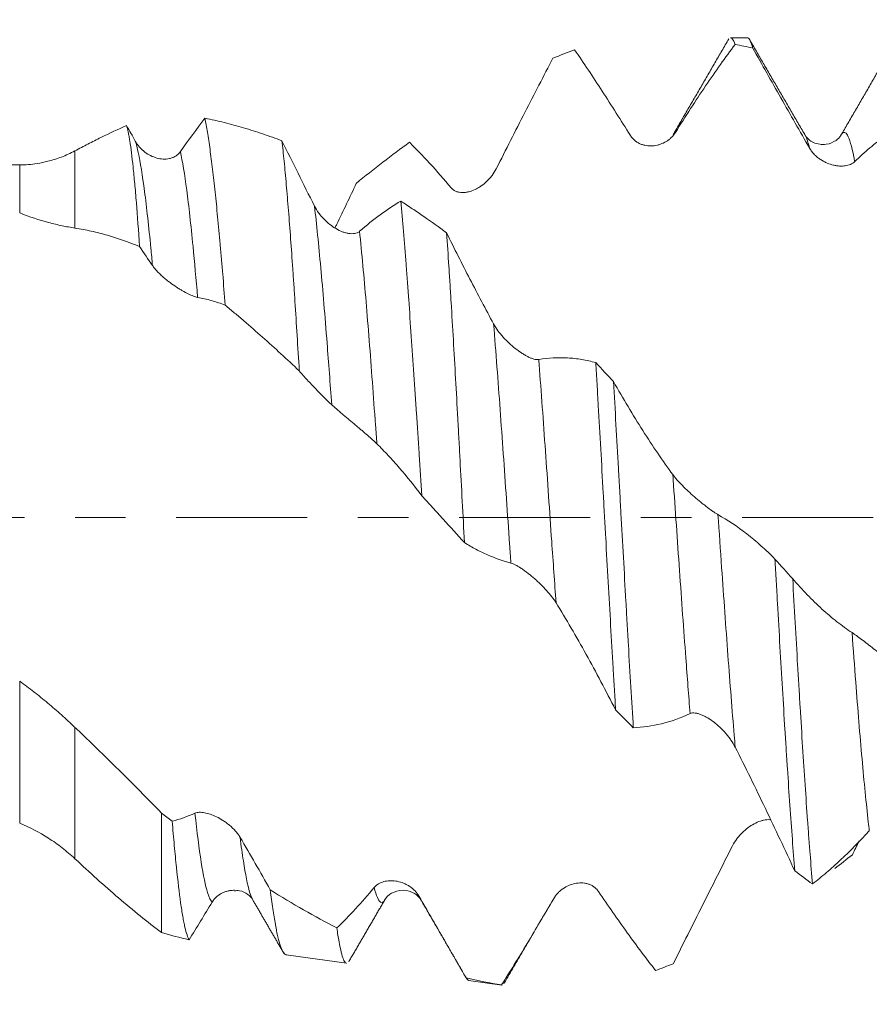
# Model space of a CAD drawing. Units: millimetres. Extents: x -35 to 84, y -68 to 58.
# Drawn here: x 52 to 59, y -4 to 4 of the extents above; entities that cross this region are included whole.
import ezdxf

# ---------------------------------------------------------------- set-up
doc = ezdxf.new("R2010")
doc.units = ezdxf.units.MM
doc.linetypes.add('CENTER', pattern=[47.5, 22, -8.5, 8.5, -8.5])
for name, color, linetype in [('1', 4, 'Continuous'), ('2', 7, 'Continuous'), ('SK2', 7, 'Continuous'), ('SK4', 2, 'CENTER')]:
    doc.layers.add(name, color=color, linetype=linetype)
doc.styles.add('iso_b_vert', font='simplex.shx')
doc.dimstyles.get("Standard").update_dxf_attribs({"dimtxt": 0.18, "dimasz": 0.18, "dimexe": 0.18, "dimexo": 0.0625, "dimgap": 0.09, "dimtad": 1, "dimzin": 0, "dimdsep": 52, "dimtxsty": 'Standard', "dimcen": 0.09, "dimadec": 0, "dimazin": 0, "dimtfac": 1, "dimtdec": 4, "dimtofl": 0, "dimtmove": 0, "dimatfit": 3, "dimfxl": 1, "dimtolj": 1, "dimtzin": 0, "dimarcsym": 0})

# ---------------------------------------------------------------- blocks, each defined once
blk = doc.blocks.new('_U0')
at = {"layer": 'SK2', "lineweight": 13}
for p, q in [((-24.65, -1.5875), (-24.65, -53.70499)), ((65.35, -1.5875), (65.35, -53.70499)), ((-24.65, -51.70499), (65.35, -51.70499))]:
    blk.add_line(p, q, dxfattribs=at)
at = {"layer": 'SK2', "lineweight": 18}
for points in [[(-24.65, -51.70499), (-21.150002, -51.244207), (-21.149998, -52.165774)], [(65.35, -51.70499), (61.850002, -52.165774), (61.849998, -51.244207)]]:
    blk.add_solid(points, dxfattribs=at)
at = {"layer": 'SK2', "lineweight": 18, "insert": (16.988544, -50.819876), "char_height": 3, "attachment_point": 7, "line_spacing_factor": 1.084337, "style": 'iso_b_vert'}
blk.add_mtext('\\W0.7346;90.0', dxfattribs=at)
blk = doc.blocks.new('_U1')
at = {"layer": 'SK2', "lineweight": 13}
for p, q in [((31.85, -1.5875), (31.85, -45.70499)), ((65.35, -1.5875), (65.35, -45.70499)), ((65.35, -43.70499), (31.85, -43.70499))]:
    blk.add_line(p, q, dxfattribs=at)
at = {"layer": 'SK2', "lineweight": 18}
for points in [[(31.85, -43.70499), (35.349998, -43.244207), (35.350002, -44.165774)], [(65.35, -43.70499), (61.850002, -44.165774), (61.849998, -43.244207)]]:
    blk.add_solid(points, dxfattribs=at)
at = {"layer": 'SK2', "lineweight": 18, "insert": (45.238544, -42.819876), "char_height": 3, "attachment_point": 7, "line_spacing_factor": 1.084337, "style": 'iso_b_vert'}
blk.add_mtext('\\W0.7346;33.5', dxfattribs=at)
blk = doc.blocks.new('_U2')
at = {"layer": '2', "lineweight": 13}
for p, q in [((36.875, -1.5875), (36.875, -37.70499)), ((65.35, -1.5875), (65.35, -37.70499)), ((65.35, -35.70499), (36.875, -35.70499))]:
    blk.add_line(p, q, dxfattribs=at)
at = {"layer": '2', "lineweight": 18}
for points in [[(36.875, -35.70499), (40.374998, -35.244207), (40.375002, -36.165774)], [(65.35, -35.70499), (61.850002, -36.165774), (61.849998, -35.244207)]]:
    blk.add_solid(points, dxfattribs=at)
at = {"layer": '2', "lineweight": 18, "insert": (47.751044, -34.819876), "char_height": 3, "attachment_point": 7, "line_spacing_factor": 1.084337, "style": 'iso_b_vert'}
blk.add_mtext('\\W0.7346;28.5', dxfattribs=at)
blk = doc.blocks.new('_U3')
at = {"layer": 'SK2', "lineweight": 13}
for p, q in [((65.35, -1.5875), (65.35, -29.70499)), ((53.35, -4.5452), (53.35, -29.70499)), ((65.35, -27.70499), (53.35, -27.70499))]:
    blk.add_line(p, q, dxfattribs=at)
at = {"layer": 'SK2', "lineweight": 18}
for points in [[(53.35, -27.70499), (56.849998, -27.244207), (56.850002, -28.165774)], [(65.35, -27.70499), (61.850002, -28.165774), (61.849998, -27.244207)]]:
    blk.add_solid(points, dxfattribs=at)
at = {"layer": 'SK2', "lineweight": 18, "insert": (56.363486, -26.819876), "char_height": 3, "attachment_point": 7, "line_spacing_factor": 1.084337, "style": 'iso_b_vert'}
blk.add_mtext('\\W0.6563;12.0', dxfattribs=at)
blk = doc.blocks.new('_U4')
at = {"layer": 'SK2', "lineweight": 13}
for p, q in [((61.47, 1.5875), (61.47, 10.548973)), ((65.35, 1.5875), (65.35, 10.548973)), ((72.85, 8.548973), (53.97, 8.548973))]:
    blk.add_line(p, q, dxfattribs=at)
at = {"layer": 'SK2', "lineweight": 18}
for points in [[(61.47, 8.548973), (57.970002, 8.088189), (57.969998, 9.009757)], [(65.35, 8.548973), (68.849998, 9.009757), (68.850002, 8.088189)]]:
    blk.add_solid(points, dxfattribs=at)
at = {"layer": 'SK2', "lineweight": 18, "attachment_point": 7, "line_spacing_factor": 1.084337, "style": 'iso_b_vert'}
for s, insert, char_height in [('\\W0.7346;3.88', (60.048544, 16.434087), 3), ("\\W0.6474;'C'", (60.075044, 9.331606), 3.5)]:
    blk.add_mtext(s, dxfattribs=dict(at, insert=insert, char_height=char_height))

msp = doc.modelspace()

# ---------------------------------------------------------------- linework, layer by layer
at = {"layer": '1', "lineweight": 18}
for p, q in [((58.2684, 4.0245), (58.1289, 4.0245)), ((58.7508, 3.2135), (58.754, 3.2082)), ((52.1604, 2.9577), (50.2525, 2.9577)), ((53.35, -2.4809), (53.35, -3.4845)), ((55.2255, -3.2097), (55.2284, -3.2045)), ((55.5277, -3.2085), (55.5305, -3.213)), ((54.3963, -3.6696), (54.903, -3.7408)), ((55.9289, -3.885), (56.2089, -3.9243)), ((56.2096, -3.9244), (56.2056, -3.9231))]:
    msp.add_line(p, q, dxfattribs=at)
at = {"layer": '1', "lineweight": 13}
for p, q in [((52.6239, 3.0754), (52.6239, 2.4281)), ((52.1604, 2.5556), (52.1604, 2.9577)), ((52.1604, -2.5672), (52.1604, -1.3751)), ((52.6239, -1.7617), (52.6239, -2.8639))]:
    msp.add_line(p, q, dxfattribs=at)
at = {"layer": '1', "lineweight": 18}
msp.add_arc((52.1604, 3.8577), 0.9, 270, 279.32399, dxfattribs=at)
for points, degree in [([(58.1131, 4.0154), (57.8804, 3.6141), (57.6469, 3.2128)], 2), ([(58.1662, 3.9687), (58.2158, 3.9596), (58.2654, 3.9493), (58.3149, 3.938)], 3), ([(58.7507, 3.2136), (58.5185, 3.6121), (58.2867, 4.0115)], 2), ([(59.5258, 4.018), (59.2941, 3.6182), (59.0623, 3.219)], 2), ([(56.8191, 3.9249), (56.7584, 3.9023), (56.6976, 3.8782), (56.6369, 3.8524)], 3), ([(53.5095, 3.0694), (53.5788, 3.167), (53.6474, 3.2605), (53.7155, 3.35)], 3), ([(53.0578, 3.2885), (53.082, 3.2452), (53.1063, 3.2016), (53.1307, 3.1577)], 3), ([(55.4323, 3.1476), (55.2837, 3.0393), (55.1352, 2.9242), (54.9866, 2.8031)], 3), ([(53.2753, 2.1134), (53.239, 2.1656), (53.2029, 2.2189), (53.1669, 2.2731)], 3), ([(57.1454, 1.1401), (57.0958, 1.1934), (57.0463, 1.2463), (56.9968, 1.2988)], 3), ([(58.6499, -0.5153), (58.6003, -0.4602), (58.5508, -0.4049), (58.5013, -0.3496)], 3), ([(57.1635, -1.6153), (57.213, -1.6657), (57.2624, -1.7157), (57.3119, -1.7652)], 3), ([(53.35, -2.4809), (53.3803, -2.5041), (53.4104, -2.5271), (53.4405, -2.5498)], 3), ([(53.4405, -2.5498), (53.5039, -2.5327), (53.5676, -2.51), (53.632, -2.4817)], 3), ([(59.1514, -2.8311), (59.1698, -2.7925), (59.1883, -2.754), (59.2069, -2.7156)], 3), ([(59.1514, -2.8311), (59.1017, -2.8702), (59.0522, -2.9084), (59.0028, -2.9457)], 3), ([(58.6678, -2.9667), (58.7174, -3.0039), (58.7669, -3.0403), (58.8164, -3.0759)], 3), ([(54.2637, -3.1256), (54.4503, -3.2428), (54.6366, -3.3496), (54.8229, -3.4452)], 3), ([(54.1163, -3.2081), (54.248, -3.4344), (54.3794, -3.6607)], 2), ([(54.9227, -3.7296), (55.0755, -3.4667), (55.2287, -3.204)], 2), ([(55.5277, -3.2085), (55.7179, -3.5354), (55.9078, -3.8627)], 2), ([(56.2248, -3.9151), (56.4332, -3.5569), (56.6418, -3.2)], 2), ([(53.7768, -3.2274), (53.7116, -3.3348), (53.647, -3.4403), (53.5827, -3.5437)], 3), ([(53.5827, -3.5437), (53.5054, -3.5266), (53.4278, -3.5068), (53.35, -3.4845)], 3), ([(57.6469, -3.745), (57.5973, -3.7651), (57.5478, -3.7841), (57.4984, -3.8021)], 3), ([(55.9078, -3.8628), (56.0072, -3.887), (56.1064, -3.9072), (56.2056, -3.9231)], 3)]:
    msp.add_open_spline(points, degree=degree, dxfattribs=at)
for points, knots in [([(58.1662, 3.9687), (58.1254, 3.9143), (58.0844, 3.8581), (58.0019, 3.742), (57.9604, 3.6821), (57.877, 3.5589), (57.8351, 3.4956), (57.7509, 3.3657), (57.7086, 3.2991), (57.6661, 3.2309)], [0, 0, 0, 0, 0.25, 0.25, 0.5, 0.5, 0.75, 0.75, 1, 1, 1, 1]), ([(58.1289, 4.0245), (58.1309, 4.0245), (58.1329, 4.024), (58.1384, 4.0213), (58.1419, 4.0181), (58.1524, 4.0043), (58.1593, 3.9893), (58.1662, 3.9687)], [0, 0, 0, 0, 0.161888, 0.161888, 0.441259, 0.441259, 1, 1, 1, 1]), ([(58.3149, 3.938), (58.308, 3.9637), (58.3011, 3.9836), (58.2873, 4.0121), (58.2804, 4.0206), (58.2718, 4.0241), (58.2701, 4.0245), (58.2684, 4.0245)], [0, 0, 0, 0, 0.445411, 0.445411, 0.890821, 0.890821, 1, 1, 1, 1]), ([(57.2872, 3.2051), (57.2076, 3.3324), (57.129, 3.4562), (57.0118, 3.6366), (56.9729, 3.6958), (56.8957, 3.8119), (56.8573, 3.8689), (56.8191, 3.9249)], [0, 0, 0, 0, 0.5, 0.5, 0.75, 0.75, 1, 1, 1, 1]), ([(58.7916, 3.0987), (58.7106, 3.239), (58.6304, 3.3794), (58.5111, 3.5899), (58.4715, 3.6599), (58.3929, 3.7993), (58.3538, 3.8688), (58.3149, 3.938)], [0, 0, 0, 0, 0.5, 0.5, 0.75, 0.75, 1, 1, 1, 1]), ([(56.6369, 3.8524), (56.598, 3.7784), (56.559, 3.7035), (56.4806, 3.5519), (56.4412, 3.4752), (56.3619, 3.3205), (56.3221, 3.2424), (56.2421, 3.0849), (56.202, 3.0056), (56.1616, 2.9257)], [0, 0, 0, 0, 0.25, 0.25, 0.5, 0.5, 0.75, 0.75, 1, 1, 1, 1]), ([(53.7155, 3.35), (53.7227, 3.3147), (53.7369, 3.2356), (53.751, 3.14), (53.7617, 3.062), (53.7653, 3.0349), (53.7724, 2.9787), (53.776, 2.9497), (53.7867, 2.8602), (53.8009, 2.7339), (53.815, 2.5944), (53.8291, 2.4482), (53.8362, 2.3718), (53.8451, 2.272), (53.8469, 2.2519), (53.8505, 2.2111), (53.8523, 2.1905), (53.8577, 2.1282), (53.8612, 2.0861), (53.8719, 1.958), (53.879, 1.8703), (53.886, 1.7803)], [0, 0, 0, 0, 0.125, 0.25, 0.25, 0.3125, 0.3125, 0.375, 0.375, 0.5, 0.625, 0.625, 0.75, 0.75, 0.78125, 0.78125, 0.8125, 0.8125, 0.875, 0.875, 1, 1, 1, 1]), ([(53.7155, 3.35), (53.77, 3.3389), (53.8243, 3.3267), (53.9324, 3.2997), (53.9862, 3.285), (54.0937, 3.2533), (54.1474, 3.2364), (54.2549, 3.2003), (54.3085, 3.1812), (54.3622, 3.1609)], [0, 0, 0, 0, 0.25, 0.25, 0.5, 0.5, 0.75, 0.75, 1, 1, 1, 1]), ([(59.6709, 3.3606), (59.6301, 3.3387), (59.5891, 3.3144), (59.5066, 3.2611), (59.4651, 3.2321), (59.3817, 3.1696), (59.3398, 3.136), (59.2555, 3.0642), (59.2132, 3.0261), (59.1706, 2.9856)], [0, 0, 0, 0, 0.25, 0.25, 0.5, 0.5, 0.75, 0.75, 1, 1, 1, 1]), ([(52.6239, 3.0754), (52.6603, 3.0949), (52.697, 3.1142), (52.7699, 3.1518), (52.8062, 3.1701), (52.9147, 3.2235), (52.9865, 3.257), (53.0578, 3.2885)], [0, 0, 0, 0, 0.25, 0.25, 0.5, 0.5, 1, 1, 1, 1]), ([(53.1669, 2.2731), (53.158, 2.4066), (53.149, 2.5293), (53.1377, 2.669), (53.1354, 2.6963), (53.1309, 2.7494), (53.1286, 2.7753), (53.1217, 2.8502), (53.1172, 2.8967), (53.1035, 3.0256), (53.0945, 3.098), (53.0831, 3.1711), (53.0796, 3.1917), (53.0762, 3.2104), (53.0739, 3.2224), (53.0727, 3.2282), (53.067, 3.2558), (53.0624, 3.274), (53.0578, 3.2885)], [0, 0, 0, 0, 0.25, 0.25, 0.3125, 0.3125, 0.375, 0.375, 0.5, 0.5, 0.75, 0.75, 0.8125, 0.84375, 0.84375, 0.875, 0.875, 1, 1, 1, 1]), ([(57.6661, 3.2309), (57.6557, 3.2142), (57.6437, 3.1998), (57.6238, 3.1807), (57.6168, 3.1748), (57.6023, 3.1638), (57.5949, 3.1587), (57.572, 3.1449), (57.5561, 3.1375), (57.5312, 3.1287), (57.5227, 3.1263), (57.5055, 3.1221), (57.4967, 3.1205), (57.4705, 3.1172), (57.4528, 3.1167), (57.426, 3.1193), (57.4171, 3.1206), (57.3991, 3.1246), (57.39, 3.1272), (57.3723, 3.1336), (57.3636, 3.1375), (57.3507, 3.1444), (57.3465, 3.1469), (57.3381, 3.1522), (57.334, 3.1551), (57.3219, 3.1644), (57.3142, 3.1713), (57.2999, 3.1869), (57.2931, 3.1956), (57.2872, 3.2051)], [0, 0, 0, 0, 0.125, 0.125, 0.1875, 0.1875, 0.25, 0.25, 0.375, 0.375, 0.4375, 0.4375, 0.5, 0.5, 0.625, 0.625, 0.6875, 0.6875, 0.75, 0.75, 0.8125, 0.8125, 0.84375, 0.84375, 0.875, 0.875, 0.9375, 0.9375, 1, 1, 1, 1]), ([(53.1307, 3.1577), (53.1413, 3.1386), (53.1536, 3.1217), (53.1807, 3.0912), (53.1956, 3.0775), (53.2266, 3.054), (53.2428, 3.044), (53.2764, 3.0273), (53.294, 3.0205), (53.3291, 3.0109), (53.3467, 3.008), (53.3734, 3.0066), (53.3823, 3.0067), (53.4001, 3.008), (53.4089, 3.0093), (53.4263, 3.013), (53.4348, 3.0155), (53.4516, 3.022), (53.4598, 3.026), (53.4755, 3.0355), (53.483, 3.041), (53.497, 3.0538), (53.5036, 3.0612), (53.5095, 3.0694)], [0, 0, 0, 0, 0.125, 0.125, 0.25, 0.25, 0.375, 0.375, 0.5, 0.5, 0.625, 0.625, 0.6875, 0.6875, 0.75, 0.75, 0.8125, 0.8125, 0.875, 0.875, 0.9375, 0.9375, 1, 1, 1, 1]), ([(54.5076, 1.2297), (54.5015, 1.3305), (54.4955, 1.4294), (54.4834, 1.6235), (54.4774, 1.7187), (54.4698, 1.8353), (54.4683, 1.8585), (54.4652, 1.9046), (54.4637, 1.9276), (54.4591, 1.9958), (54.4561, 2.0405), (54.447, 2.1723), (54.4409, 2.257), (54.4289, 2.4204), (54.4168, 2.5776), (54.4048, 2.7225), (54.3956, 2.8264), (54.3926, 2.8603), (54.3865, 2.9259), (54.3835, 2.9577), (54.3743, 3.05), (54.3683, 3.1075), (54.3622, 3.1609)], [0, 0, 0, 0, 0.125, 0.125, 0.25, 0.25, 0.28125, 0.28125, 0.3125, 0.3125, 0.375, 0.375, 0.5, 0.5, 0.625, 0.75, 0.75, 0.8125, 0.8125, 0.875, 0.875, 1, 1, 1, 1]), ([(54.3622, 3.1609), (54.4071, 3.07), (54.4523, 2.9787), (54.5432, 2.7959), (54.5889, 2.7044), (54.635, 2.6129)], [0, 0, 0, 0, 0.5, 0.5, 1, 1, 1, 1]), ([(55.7827, 2.7657), (55.7235, 2.8365), (55.6647, 2.9037), (55.5771, 2.9992), (55.548, 3.0302), (55.49, 3.0903), (55.4611, 3.1194), (55.4323, 3.1476)], [0, 0, 0, 0, 0.5, 0.5, 0.75, 0.75, 1, 1, 1, 1]), ([(59.0529, 3.2041), (59.0457, 3.1889), (59.0192, 3.1627), (58.9325, 3.1201), (58.8141, 3.1408), (58.7711, 3.1794), (58.7543, 3.2077)], [0, 0, 0, 0, 0.220051, 0.461806, 0.724317, 1, 1, 1, 1]), ([(59.0544, 3.2069), (59.0554, 3.2086), (59.0581, 3.2131), (59.0608, 3.217), (59.0625, 3.2192)], [0, 0, 0, 0, 0.359021, 1, 1, 1, 1]), ([(52.3058, 2.9695), (52.3362, 2.9745), (52.3664, 2.9807), (52.4349, 2.998), (52.4731, 3.0099), (52.5489, 3.0385), (52.5865, 3.0554), (52.6239, 3.0754)], [0, 0, 0, 0, 0.279262, 0.279262, 0.639631, 0.639631, 1, 1, 1, 1]), ([(59.1706, 2.9856), (59.1602, 2.9757), (59.1481, 2.9682), (59.1282, 2.9596), (59.1212, 2.9571), (59.1067, 2.9531), (59.0993, 2.9516), (59.0764, 2.9482), (59.0605, 2.9475), (59.0356, 2.9489), (59.0271, 2.9497), (59.0099, 2.9523), (59.0011, 2.9539), (58.9749, 2.9601), (58.9572, 2.9659), (58.9304, 2.9772), (58.9215, 2.9814), (58.9035, 2.9909), (58.8944, 2.9962), (58.8767, 3.0078), (58.868, 3.0141), (58.8551, 3.0244), (58.8509, 3.028), (58.8425, 3.0355), (58.8384, 3.0394), (58.8263, 3.0516), (58.8186, 3.0602), (58.8043, 3.0785), (58.7975, 3.0884), (58.7916, 3.0987)], [0, 0, 0, 0, 0.125, 0.125, 0.1875, 0.1875, 0.25, 0.25, 0.375, 0.375, 0.4375, 0.4375, 0.5, 0.5, 0.625, 0.625, 0.6875, 0.6875, 0.75, 0.75, 0.8125, 0.8125, 0.84375, 0.84375, 0.875, 0.875, 0.9375, 0.9375, 1, 1, 1, 1]), ([(56.1616, 2.9257), (56.1512, 2.9051), (56.1392, 2.8863), (56.1192, 2.86), (56.1123, 2.8516), (56.0978, 2.8354), (56.0903, 2.8278), (56.0675, 2.806), (56.0515, 2.793), (56.0266, 2.7757), (56.0182, 2.7704), (56.0009, 2.7603), (55.9922, 2.7558), (55.9659, 2.7434), (55.9482, 2.7369), (55.9215, 2.7302), (55.9125, 2.7285), (55.8945, 2.7262), (55.8855, 2.7256), (55.8678, 2.7258), (55.859, 2.7266), (55.8462, 2.7289), (55.842, 2.7299), (55.8336, 2.7322), (55.8295, 2.7336), (55.8174, 2.7384), (55.8097, 2.7424), (55.7954, 2.7525), (55.7887, 2.7586), (55.7827, 2.7657)], [0, 0, 0, 0, 0.125, 0.125, 0.1875, 0.1875, 0.25, 0.25, 0.375, 0.375, 0.4375, 0.4375, 0.5, 0.5, 0.625, 0.625, 0.6875, 0.6875, 0.75, 0.75, 0.8125, 0.8125, 0.84375, 0.84375, 0.875, 0.875, 0.9375, 0.9375, 1, 1, 1, 1]), ([(54.9866, 2.8031), (54.9595, 2.7459), (54.9322, 2.6887), (54.8777, 2.5747), (54.8503, 2.5178), (54.818, 2.4509), (54.8131, 2.4408), (54.8083, 2.4307)], [0, 0, 0, 0, 0.459256, 0.459256, 0.918512, 0.918512, 1, 1, 1, 1]), ([(55.0137, 2.4013), (55.0723, 2.4517), (55.1303, 2.4979), (55.2456, 2.5822), (55.3029, 2.6203), (55.3596, 2.6541)], [0, 0, 0, 0, 0.5, 0.5, 1, 1, 1, 1]), ([(55.3596, 2.6541), (55.367, 2.5725), (55.3743, 2.4874), (55.3891, 2.3107), (55.3964, 2.2189), (55.4075, 2.0761), (55.4112, 2.0276), (55.4168, 1.9536), (55.4186, 1.9287), (55.4224, 1.8787), (55.4316, 1.753), (55.4408, 1.6243), (55.4555, 1.4145), (55.4628, 1.3078), (55.4774, 1.0905), (55.4848, 0.9799), (55.494, 0.8394), (55.4959, 0.8111), (55.4996, 0.7544), (55.5014, 0.7259), (55.507, 0.6404), (55.5107, 0.5833), (55.5218, 0.4116), (55.5292, 0.2967), (55.5366, 0.1812)], [0, 0, 0, 0, 0.125, 0.125, 0.25, 0.25, 0.3125, 0.3125, 0.34375, 0.34375, 0.375, 0.5, 0.5, 0.625, 0.625, 0.75, 0.75, 0.78125, 0.78125, 0.8125, 0.8125, 0.875, 0.875, 1, 1, 1, 1]), ([(55.3596, 2.6541), (55.3919, 2.6333), (55.4242, 2.6122), (55.4885, 2.5692), (55.5205, 2.5473), (55.6167, 2.4807), (55.6807, 2.435), (55.7447, 2.388)], [0, 0, 0, 0, 0.25, 0.25, 0.5, 0.5, 1, 1, 1, 1]), ([(54.635, 2.6129), (54.6456, 2.5919), (54.6579, 2.5723), (54.685, 2.5353), (54.7, 2.5179), (54.731, 2.4861), (54.7472, 2.4716), (54.7808, 2.4452), (54.7984, 2.4333), (54.8335, 2.4128), (54.8511, 2.4042), (54.8778, 2.3939), (54.8866, 2.391), (54.9045, 2.386), (54.9133, 2.3841), (54.9306, 2.3814), (54.9392, 2.3806), (54.9559, 2.3805), (54.9641, 2.3811), (54.9798, 2.3839), (54.9873, 2.386), (55.0013, 2.3922), (55.0079, 2.3962), (55.0137, 2.4013)], [0, 0, 0, 0, 0.125, 0.125, 0.25, 0.25, 0.375, 0.375, 0.5, 0.5, 0.625, 0.625, 0.6875, 0.6875, 0.75, 0.75, 0.8125, 0.8125, 0.875, 0.875, 0.9375, 0.9375, 1, 1, 1, 1]), ([(52.6239, 2.4281), (52.5892, 2.4335), (52.5533, 2.44), (52.4793, 2.4552), (52.4413, 2.464), (52.3247, 2.495), (52.2436, 2.5214), (52.1604, 2.5556)], [0, 0, 0, 0, 0.25, 0.25, 0.5, 0.5, 1, 1, 1, 1]), ([(53.1669, 2.2731), (53.0778, 2.3101), (52.9883, 2.3416), (52.8527, 2.3805), (52.8073, 2.3921), (52.716, 2.4123), (52.6701, 2.421), (52.6239, 2.4281)], [0, 0, 0, 0, 0.5, 0.5, 0.75, 0.75, 1, 1, 1, 1]), ([(55.8946, -0.2115), (55.8884, -0.0957), (55.8759, 0.1359), (55.8635, 0.367), (55.8541, 0.5402), (55.851, 0.5979), (55.8463, 0.6844), (55.8447, 0.7132), (55.8416, 0.7707), (55.8337, 0.9137), (55.8197, 1.1658), (55.8012, 1.491), (55.7887, 1.7005), (55.7809, 1.8291), (55.7793, 1.8547), (55.7762, 1.9057), (55.7746, 1.9311), (55.7699, 2.0066), (55.7667, 2.0561), (55.7573, 2.2024), (55.751, 2.2968), (55.7447, 2.388)], [0, 0, 0, 0, 0.125, 0.25, 0.25, 0.3125, 0.3125, 0.34375, 0.34375, 0.375, 0.5, 0.625, 0.75, 0.75, 0.78125, 0.78125, 0.8125, 0.8125, 0.875, 0.875, 1, 1, 1, 1]), ([(55.7447, 2.388), (55.8092, 2.2568), (55.8744, 2.1271), (55.9731, 1.9357), (56.0061, 1.8724), (56.0725, 1.7471), (56.1058, 1.6851), (56.1393, 1.6238)], [0, 0, 0, 0, 0.5, 0.5, 0.75, 0.75, 1, 1, 1, 1]), ([(53.6542, 1.8462), (53.6438, 1.848), (53.6317, 1.8516), (53.6118, 1.8592), (53.6048, 1.8621), (53.5903, 1.8685), (53.5828, 1.872), (53.56, 1.8832), (53.544, 1.8918), (53.5191, 1.9062), (53.5106, 1.9112), (53.4933, 1.9219), (53.4846, 1.9275), (53.4583, 1.9448), (53.4406, 1.9571), (53.4139, 1.9771), (53.4049, 1.984), (53.3869, 1.9984), (53.3779, 2.0059), (53.3602, 2.0212), (53.3515, 2.029), (53.3387, 2.0411), (53.3345, 2.0452), (53.3261, 2.0535), (53.322, 2.0577), (53.3099, 2.0704), (53.3023, 2.0789), (53.288, 2.0961), (53.2812, 2.1048), (53.2753, 2.1134)], [0, 0, 0, 0, 0.125, 0.125, 0.1875, 0.1875, 0.25, 0.25, 0.375, 0.375, 0.4375, 0.4375, 0.5, 0.5, 0.625, 0.625, 0.6875, 0.6875, 0.75, 0.75, 0.8125, 0.8125, 0.84375, 0.84375, 0.875, 0.875, 0.9375, 0.9375, 1, 1, 1, 1]), ([(53.886, 1.7803), (53.8478, 1.7956), (53.8093, 1.8088), (53.732, 1.8308), (53.6932, 1.8396), (53.6542, 1.8462)], [0, 0, 0, 0, 0.5, 0.5, 1, 1, 1, 1]), ([(54.5076, 1.2297), (54.4053, 1.3263), (54.3025, 1.4207), (54.1472, 1.5586), (54.0953, 1.604), (54.017, 1.671), (53.9908, 1.6932), (53.9385, 1.7371), (53.9123, 1.7588), (53.886, 1.7803)], [0, 0, 0, 0, 0.5, 0.5, 0.75, 0.75, 0.875, 0.875, 1, 1, 1, 1]), ([(56.1393, 1.6238), (56.1499, 1.6043), (56.1623, 1.5854), (56.1894, 1.5482), (56.2044, 1.5299), (56.2354, 1.4953), (56.2516, 1.4788), (56.2853, 1.4473), (56.3028, 1.4321), (56.3379, 1.4043), (56.3556, 1.3915), (56.3822, 1.374), (56.3911, 1.3685), (56.4089, 1.3581), (56.4177, 1.3533), (56.4351, 1.3447), (56.4436, 1.3408), (56.4603, 1.334), (56.4685, 1.3312), (56.4842, 1.3268), (56.4917, 1.3252), (56.5056, 1.3237), (56.5122, 1.3237), (56.5181, 1.3247)], [0, 0, 0, 0, 0.125, 0.125, 0.25, 0.25, 0.375, 0.375, 0.5, 0.5, 0.625, 0.625, 0.6875, 0.6875, 0.75, 0.75, 0.8125, 0.8125, 0.875, 0.875, 0.9375, 0.9375, 1, 1, 1, 1]), ([(56.5181, 1.3247), (56.5997, 1.3384), (56.6802, 1.3429), (56.8001, 1.3363), (56.8398, 1.3319), (56.9187, 1.3186), (56.9579, 1.3098), (56.9968, 1.2988)], [0, 0, 0, 0, 0.5, 0.5, 0.75, 0.75, 1, 1, 1, 1]), ([(56.9968, 1.2988), (57.0003, 1.2397), (57.0038, 1.1798), (57.0108, 1.0596), (57.0143, 0.9993), (57.0247, 0.818), (57.0316, 0.6963), (57.0454, 0.4514), (57.0524, 0.3282), (57.0627, 0.1423), (57.0679, 0.049), (57.0732, -0.0447), (57.0766, -0.1072), (57.0784, -0.1386), (57.0871, -0.2951), (57.0941, -0.4192), (57.1079, -0.6649), (57.1148, -0.7866), (57.1286, -1.0277), (57.1355, -1.1471), (57.146, -1.3244), (57.1495, -1.3832), (57.1548, -1.4709), (57.1565, -1.5001), (57.16, -1.558), (57.1618, -1.5867), (57.1635, -1.6153)], [0, 0, 0, 0, 0.0625, 0.0625, 0.125, 0.125, 0.25, 0.25, 0.375, 0.375, 0.4375, 0.46875, 0.46875, 0.5, 0.5, 0.625, 0.625, 0.75, 0.75, 0.875, 0.875, 0.9375, 0.9375, 0.96875, 0.96875, 1, 1, 1, 1]), ([(54.7798, 0.9455), (54.7339, 0.988), (54.6883, 1.033), (54.6203, 1.1041), (54.5977, 1.1284), (54.5526, 1.1782), (54.53, 1.2037), (54.5076, 1.2297)], [0, 0, 0, 0, 0.5, 0.5, 0.75, 0.75, 1, 1, 1, 1]), ([(57.3119, -1.7652), (57.305, -1.654), (57.2981, -1.5403), (57.2843, -1.3083), (57.2774, -1.1898), (57.2686, -1.0387), (57.2669, -1.0083), (57.2634, -0.9476), (57.2582, -0.8564), (57.253, -0.7649), (57.2427, -0.5815), (57.2358, -0.4587), (57.2219, -0.212), (57.215, -0.0881), (57.2046, 0.0985), (57.2011, 0.1608), (57.1941, 0.2858), (57.1906, 0.3485), (57.1801, 0.535), (57.1662, 0.781), (57.1524, 1.0213), (57.1454, 1.1401)], [0, 0, 0, 0, 0.125, 0.125, 0.25, 0.25, 0.28125, 0.28125, 0.3125, 0.375, 0.375, 0.5, 0.5, 0.625, 0.625, 0.6875, 0.6875, 0.75, 0.75, 0.875, 1, 1, 1, 1]), ([(57.1454, 1.1401), (57.186, 1.0685), (57.2267, 0.9984), (57.3087, 0.8614), (57.35, 0.7943), (57.433, 0.6637), (57.4748, 0.6002), (57.5589, 0.4767), (57.6012, 0.4168), (57.6437, 0.3588)], [0, 0, 0, 0, 0.25, 0.25, 0.5, 0.5, 0.75, 0.75, 1, 1, 1, 1]), ([(55.1587, 0.6174), (55.1483, 0.6276), (55.1362, 0.6389), (55.1096, 0.6631), (55.095, 0.6761), (55.0645, 0.7028), (55.0485, 0.7166), (55.0236, 0.7378), (55.0151, 0.7449), (54.9979, 0.7595), (54.9891, 0.7669), (54.9628, 0.7889), (54.9451, 0.8037), (54.9184, 0.826), (54.9094, 0.8335), (54.8915, 0.8486), (54.8824, 0.8562), (54.8647, 0.8712), (54.856, 0.8785), (54.8432, 0.8895), (54.839, 0.8931), (54.8306, 0.9003), (54.8265, 0.9039), (54.8144, 0.9144), (54.8068, 0.9211), (54.7924, 0.9339), (54.7857, 0.94), (54.7798, 0.9455)], [0, 0, 0, 0, 0.125, 0.125, 0.25, 0.25, 0.375, 0.375, 0.4375, 0.4375, 0.5, 0.5, 0.625, 0.625, 0.6875, 0.6875, 0.75, 0.75, 0.8125, 0.8125, 0.84375, 0.84375, 0.875, 0.875, 0.9375, 0.9375, 1, 1, 1, 1]), ([(55.5366, 0.1812), (55.4746, 0.2636), (55.4121, 0.3414), (55.3176, 0.4506), (55.286, 0.4858), (55.2225, 0.5535), (55.1907, 0.5861), (55.1587, 0.6174)], [0, 0, 0, 0, 0.5, 0.5, 0.75, 0.75, 1, 1, 1, 1]), ([(57.6437, 0.3588), (57.6543, 0.3443), (57.6666, 0.3293), (57.6938, 0.2983), (57.7088, 0.2824), (57.7399, 0.2508), (57.7561, 0.2351), (57.7897, 0.2038), (57.8073, 0.188), (57.8423, 0.1576), (57.86, 0.1427), (57.8866, 0.121), (57.8955, 0.1139), (57.9133, 0.0999), (57.9222, 0.093), (57.9395, 0.0799), (57.948, 0.0735), (57.9647, 0.0613), (57.9729, 0.0555), (57.9886, 0.0446), (57.996, 0.0397), (58.01, 0.0307), (58.0166, 0.0268), (58.0224, 0.0235)], [0, 0, 0, 0, 0.125, 0.125, 0.25, 0.25, 0.375, 0.375, 0.5, 0.5, 0.625, 0.625, 0.6875, 0.6875, 0.75, 0.75, 0.8125, 0.8125, 0.875, 0.875, 0.9375, 0.9375, 1, 1, 1, 1]), ([(55.8946, -0.2115), (55.8354, -0.1459), (55.7463, -0.0474), (55.6566, 0.0508), (55.5966, 0.1162), (55.5666, 0.1488), (55.5366, 0.1812)], [0, 0, 0, 0, 0.5, 0.75, 0.75, 1, 1, 1, 1]), ([(58.0224, 0.0235), (58.104, -0.0217), (58.1846, -0.0757), (58.3045, -0.1694), (58.3442, -0.2027), (58.4231, -0.2732), (58.4623, -0.3104), (58.5013, -0.3496)], [0, 0, 0, 0, 0.5, 0.5, 0.75, 0.75, 1, 1, 1, 1]), ([(56.2843, -0.383), (56.2183, -0.3662), (56.1529, -0.3432), (56.0555, -0.3002), (56.023, -0.2844), (55.9586, -0.25), (55.9265, -0.2315), (55.8946, -0.2115)], [0, 0, 0, 0, 0.5, 0.5, 0.75, 0.75, 1, 1, 1, 1]), ([(56.6631, -0.7164), (56.6527, -0.6995), (56.6407, -0.6825), (56.6141, -0.6482), (56.5995, -0.6308), (56.569, -0.597), (56.553, -0.5804), (56.5281, -0.556), (56.5196, -0.5479), (56.5024, -0.5319), (56.4936, -0.524), (56.4674, -0.5009), (56.4497, -0.4863), (56.4229, -0.4653), (56.414, -0.4585), (56.396, -0.4453), (56.3869, -0.4389), (56.3692, -0.4268), (56.3605, -0.4211), (56.3477, -0.4132), (56.3435, -0.4106), (56.3351, -0.4058), (56.331, -0.4034), (56.3189, -0.3969), (56.3113, -0.3931), (56.2969, -0.3869), (56.2902, -0.3845), (56.2843, -0.383)], [0, 0, 0, 0, 0.125, 0.125, 0.25, 0.25, 0.375, 0.375, 0.4375, 0.4375, 0.5, 0.5, 0.625, 0.625, 0.6875, 0.6875, 0.75, 0.75, 0.8125, 0.8125, 0.84375, 0.84375, 0.875, 0.875, 0.9375, 0.9375, 1, 1, 1, 1]), ([(58.5013, -0.3496), (58.5047, -0.4114), (58.5082, -0.4733), (58.5135, -0.5661), (58.5152, -0.597), (58.5187, -0.6589), (58.5205, -0.6898), (58.5293, -0.8441), (58.5362, -0.9655), (58.5501, -1.2045), (58.557, -1.322), (58.5708, -1.5533), (58.5778, -1.6671), (58.5882, -1.8348), (58.5917, -1.8902), (58.5969, -1.9725), (58.5987, -1.9999), (58.6022, -2.0539), (58.6108, -2.188), (58.6195, -2.3164), (58.6333, -2.5145), (58.647, -2.7055), (58.6608, -2.8821), (58.6678, -2.9667)], [0, 0, 0, 0, 0.0625, 0.0625, 0.09375, 0.09375, 0.125, 0.125, 0.25, 0.25, 0.375, 0.375, 0.5, 0.5, 0.5625, 0.5625, 0.59375, 0.59375, 0.625, 0.75, 0.75, 0.875, 1, 1, 1, 1]), ([(58.8164, -3.0759), (58.8095, -2.996), (58.8026, -2.9117), (58.7939, -2.8005), (58.7922, -2.7779), (58.7887, -2.7323), (58.787, -2.7092), (58.7817, -2.6391), (58.7783, -2.5916), (58.7679, -2.4467), (58.754, -2.2473), (58.7402, -2.0356), (58.7263, -1.8177), (58.7194, -1.7057), (58.7106, -1.5617), (58.7089, -1.5327), (58.7053, -1.4746), (58.7001, -1.3872), (58.6949, -1.2991), (58.6845, -1.1218), (58.6776, -1.0024), (58.6638, -0.7608), (58.6569, -0.6387), (58.6499, -0.5153)], [0, 0, 0, 0, 0.125, 0.125, 0.15625, 0.15625, 0.1875, 0.1875, 0.25, 0.25, 0.375, 0.5, 0.5, 0.625, 0.625, 0.65625, 0.65625, 0.6875, 0.75, 0.75, 0.875, 0.875, 1, 1, 1, 1]), ([(58.6499, -0.5153), (58.6904, -0.562), (58.7311, -0.6065), (58.8131, -0.6911), (58.8544, -0.7311), (58.9374, -0.8066), (58.9792, -0.842), (59.0633, -0.9081), (59.1055, -0.9387), (59.148, -0.9669)], [0, 0, 0, 0, 0.25, 0.25, 0.5, 0.5, 0.75, 0.75, 1, 1, 1, 1]), ([(57.1635, -1.6153), (57.1227, -1.5352), (57.0817, -1.4562), (56.9992, -1.3007), (56.9577, -1.2242), (56.8743, -1.074), (56.8323, -1.0003), (56.748, -0.8559), (56.7057, -0.7853), (56.6631, -0.7164)], [0, 0, 0, 0, 0.25, 0.25, 0.5, 0.5, 0.75, 0.75, 1, 1, 1, 1]), ([(59.148, -0.9669), (59.1586, -0.974), (59.171, -0.9826), (59.1982, -1.0021), (59.2132, -1.0131), (59.2443, -1.0362), (59.2605, -1.0485), (59.2941, -1.0744), (59.3117, -1.0881), (59.3468, -1.116), (59.3644, -1.1304), (59.391, -1.1526), (59.3999, -1.1602), (59.4178, -1.1755), (59.4266, -1.1832), (59.4439, -1.1987), (59.4524, -1.2064), (59.4691, -1.222), (59.4773, -1.2299), (59.4929, -1.2453), (59.5004, -1.2529), (59.5143, -1.2677), (59.5209, -1.275), (59.5268, -1.282)], [0, 0, 0, 0, 0.125, 0.125, 0.25, 0.25, 0.375, 0.375, 0.5, 0.5, 0.625, 0.625, 0.6875, 0.6875, 0.75, 0.75, 0.8125, 0.8125, 0.875, 0.875, 0.9375, 0.9375, 1, 1, 1, 1]), ([(52.1604, -1.3751), (52.2003, -1.404), (52.24, -1.4336), (52.3187, -1.4945), (52.3577, -1.5258), (52.4349, -1.5901), (52.4731, -1.6231), (52.5489, -1.6911), (52.5865, -1.7259), (52.6239, -1.7617)], [0, 0, 0, 0, 0.25, 0.25, 0.5, 0.5, 0.75, 0.75, 1, 1, 1, 1]), ([(57.7887, -1.6463), (57.7077, -1.6836), (57.6275, -1.7118), (57.4684, -1.7513), (57.3898, -1.7624), (57.3119, -1.7652)], [0, 0, 0, 0, 0.5, 0.5, 1, 1, 1, 1]), ([(58.1676, -1.9283), (58.1572, -1.9076), (58.1452, -1.8878), (58.1253, -1.8589), (58.1183, -1.8494), (58.1038, -1.8308), (58.0963, -1.8217), (58.0735, -1.7954), (58.0575, -1.7788), (58.0326, -1.7553), (58.0241, -1.7477), (58.0069, -1.7329), (57.9981, -1.7259), (57.9719, -1.7057), (57.9542, -1.6936), (57.9274, -1.6776), (57.9185, -1.6726), (57.9005, -1.6635), (57.8914, -1.6594), (57.8737, -1.6523), (57.865, -1.6492), (57.8522, -1.6456), (57.848, -1.6446), (57.8396, -1.6429), (57.8355, -1.6422), (57.8234, -1.6407), (57.8157, -1.6405), (57.8014, -1.6419), (57.7947, -1.6436), (57.7887, -1.6463)], [0, 0, 0, 0, 0.125, 0.125, 0.1875, 0.1875, 0.25, 0.25, 0.375, 0.375, 0.4375, 0.4375, 0.5, 0.5, 0.625, 0.625, 0.6875, 0.6875, 0.75, 0.75, 0.8125, 0.8125, 0.84375, 0.84375, 0.875, 0.875, 0.9375, 0.9375, 1, 1, 1, 1]), ([(52.6239, -1.7617), (52.6547, -1.7912), (52.6857, -1.8206), (52.7474, -1.8796), (52.7782, -1.9092), (52.8701, -1.9981), (52.931, -2.0578), (53.1124, -2.2377), (53.2317, -2.3589), (53.35, -2.4809)], [0, 0, 0, 0, 0.125, 0.125, 0.25, 0.25, 0.5, 0.5, 1, 1, 1, 1]), ([(58.6678, -2.9667), (58.627, -2.8789), (58.586, -2.7913), (58.5036, -2.6165), (58.4621, -2.5294), (58.3787, -2.3559), (58.3368, -2.2695), (58.2525, -2.098), (58.2102, -2.0128), (58.1676, -1.9283)], [0, 0, 0, 0, 0.25, 0.25, 0.5, 0.5, 0.75, 0.75, 1, 1, 1, 1]), ([(53.632, -2.4817), (53.6426, -2.477), (53.655, -2.4748), (53.6753, -2.4741), (53.6824, -2.4743), (53.6973, -2.4756), (53.7049, -2.4767), (53.7282, -2.481), (53.7444, -2.4854), (53.778, -2.497), (53.7955, -2.5043), (53.8306, -2.5214), (53.8482, -2.5312), (53.8749, -2.5482), (53.8838, -2.5542), (53.9016, -2.5672), (53.9104, -2.574), (53.9278, -2.5883), (53.9363, -2.5959), (53.953, -2.6117), (53.9613, -2.6202), (53.977, -2.6376), (53.9845, -2.6466), (53.9985, -2.6654), (54.0051, -2.6752), (54.011, -2.6851)], [0, 0, 0, 0, 0.125, 0.125, 0.1875, 0.1875, 0.25, 0.25, 0.375, 0.375, 0.5, 0.5, 0.625, 0.625, 0.6875, 0.6875, 0.75, 0.75, 0.8125, 0.8125, 0.875, 0.875, 0.9375, 0.9375, 1, 1, 1, 1]), ([(53.5827, -3.5437), (53.5709, -3.5258), (53.5592, -3.4909), (53.5444, -3.426), (53.5414, -3.412), (53.5354, -3.3817), (53.5324, -3.3655), (53.5235, -3.3139), (53.5176, -3.2757), (53.4999, -3.1496), (53.4881, -3.0505), (53.4733, -2.9075), (53.4703, -2.878), (53.4644, -2.8169), (53.4614, -2.7854), (53.4524, -2.6886), (53.4465, -2.6208), (53.4405, -2.5498)], [0, 0, 0, 0, 0.25, 0.25, 0.3125, 0.3125, 0.375, 0.375, 0.5, 0.5, 0.75, 0.75, 0.8125, 0.8125, 0.875, 0.875, 1, 1, 1, 1]), ([(58.145, -2.7548), (58.1556, -2.7338), (58.168, -2.7144), (58.1884, -2.6872), (58.1956, -2.6784), (58.2104, -2.6615), (58.218, -2.6535), (58.2414, -2.6305), (58.2576, -2.6167), (58.2913, -2.5918), (58.3088, -2.5806), (58.3439, -2.562), (58.3616, -2.5543), (58.3882, -2.5455), (58.397, -2.5431), (58.4148, -2.5392), (58.4237, -2.5378), (58.441, -2.5362), (58.4495, -2.5361), (58.4608, -2.5367), (58.4638, -2.537), (58.4668, -2.5374)], [0, 0, 0, 0, 0.149673, 0.149673, 0.224509, 0.224509, 0.299345, 0.299345, 0.449018, 0.449018, 0.59869, 0.59869, 0.748363, 0.748363, 0.823199, 0.823199, 0.898036, 0.898036, 0.972872, 0.972872, 1, 1, 1, 1]), ([(52.6239, -2.8639), (52.5892, -2.8314), (52.5533, -2.8008), (52.4793, -2.7436), (52.4413, -2.7169), (52.3247, -2.6428), (52.2436, -2.601), (52.1604, -2.5672)], [0, 0, 0, 0, 0.25, 0.25, 0.5, 0.5, 1, 1, 1, 1]), ([(59.2932, -2.6291), (59.2122, -2.7179), (59.132, -2.7995), (59.0127, -2.9114), (58.9731, -2.9468), (58.8945, -3.0141), (58.8554, -3.0459), (58.8164, -3.0759)], [0, 0, 0, 0, 0.5, 0.5, 0.75, 0.75, 1, 1, 1, 1]), ([(54.011, -2.6851), (54.0536, -2.7573), (54.0959, -2.8301), (54.1801, -2.977), (54.222, -3.0511), (54.2637, -3.1256)], [0, 0, 0, 0, 0.5, 0.5, 1, 1, 1, 1]), ([(57.6469, -3.745), (57.6875, -3.6645), (57.7283, -3.5833), (57.8103, -3.4199), (57.8516, -3.3376), (57.9347, -3.1722), (57.9764, -3.0891), (58.0604, -2.9223), (58.1026, -2.8387), (58.145, -2.7548)], [0, 0, 0, 0, 0.25, 0.25, 0.5, 0.5, 0.75, 0.75, 1, 1, 1, 1]), ([(53.35, -3.4845), (53.231, -3.3943), (53.1115, -3.2973), (52.9304, -3.142), (52.8697, -3.0886), (52.7475, -2.9786), (52.686, -2.922), (52.6239, -2.8639)], [0, 0, 0, 0, 0.5, 0.5, 0.75, 0.75, 1, 1, 1, 1]), ([(55.1363, -3.1056), (55.147, -3.0929), (55.1593, -3.0829), (55.1797, -3.0708), (55.1868, -3.0672), (55.2017, -3.061), (55.2093, -3.0584), (55.2326, -3.052), (55.2488, -3.0495), (55.2824, -3.048), (55.3, -3.0489), (55.335, -3.0543), (55.3527, -3.0587), (55.3793, -3.0682), (55.3882, -3.0719), (55.406, -3.0803), (55.4148, -3.085), (55.4321, -3.0955), (55.4407, -3.1013), (55.4574, -3.1141), (55.4656, -3.1212), (55.4813, -3.1365), (55.4888, -3.1448), (55.5028, -3.1625), (55.5094, -3.1722), (55.5153, -3.1824)], [0, 0, 0, 0, 0.125, 0.125, 0.1875, 0.1875, 0.25, 0.25, 0.375, 0.375, 0.5, 0.5, 0.625, 0.625, 0.6875, 0.6875, 0.75, 0.75, 0.8125, 0.8125, 0.875, 0.875, 0.9375, 0.9375, 1, 1, 1, 1]), ([(53.9646, -3.1292), (53.9513, -3.1291), (53.9379, -3.1301), (53.9155, -3.1336), (53.9065, -3.1356), (53.8885, -3.1406), (53.8795, -3.1438), (53.8617, -3.1513), (53.853, -3.1557), (53.8402, -3.1634), (53.836, -3.1661), (53.8276, -3.1719), (53.8235, -3.1751), (53.8114, -3.185), (53.8038, -3.1923), (53.7894, -3.2086), (53.7827, -3.2176), (53.7768, -3.2274)], [0, 0, 0, 0, 0.201253, 0.201253, 0.334378, 0.334378, 0.467502, 0.467502, 0.600627, 0.600627, 0.667189, 0.667189, 0.733751, 0.733751, 0.866876, 0.866876, 1, 1, 1, 1]), ([(53.9637, -3.1338), (53.9781, -3.1318), (54.0189, -3.1301), (54.0802, -3.1628), (54.1066, -3.1901), (54.1156, -3.2068)], [0, 0, 0, 0, 0.20144, 0.605203, 1, 1, 1, 1]), ([(54.2637, -3.1256), (54.2709, -3.1821), (54.2781, -3.2345), (54.2925, -3.3309), (54.2997, -3.3748), (54.3087, -3.4245), (54.3105, -3.4342), (54.3141, -3.4529), (54.3159, -3.4621), (54.3213, -3.4885), (54.3249, -3.5049), (54.3357, -3.5506), (54.3429, -3.5764), (54.3572, -3.6188), (54.3715, -3.6518), (54.3858, -3.6663), (54.3942, -3.6692), (54.3953, -3.6694), (54.3964, -3.6696)], [0, 0, 0, 0, 0.162586, 0.162586, 0.325171, 0.325171, 0.365818, 0.365818, 0.406464, 0.406464, 0.487757, 0.487757, 0.650343, 0.650343, 0.812928, 0.975514, 0.975514, 1, 1, 1, 1]), ([(54.8229, -3.4452), (54.8744, -3.395), (54.9263, -3.3415), (55.0308, -3.2282), (55.0834, -3.1684), (55.1363, -3.1056)], [0, 0, 0, 0, 0.5, 0.5, 1, 1, 1, 1]), ([(55.2261, -3.2087), (55.2382, -3.1857), (55.2739, -3.1514), (55.3784, -3.1179), (55.4817, -3.1526), (55.5171, -3.1882), (55.5293, -3.2111)], [0, 0, 0, 0, 0.253677, 0.509185, 0.759961, 1, 1, 1, 1]), ([(56.6407, -3.2023), (56.6513, -3.1839), (56.6637, -3.1678), (56.6841, -3.1463), (56.6912, -3.1395), (56.706, -3.1269), (56.7136, -3.121), (56.7369, -3.1049), (56.7532, -3.096), (56.7868, -3.0815), (56.8043, -3.0759), (56.8394, -3.0686), (56.8571, -3.0668), (56.8837, -3.0672), (56.8926, -3.0679), (56.9104, -3.0704), (56.9192, -3.0722), (56.9366, -3.0771), (56.9451, -3.0802), (56.9618, -3.0877), (56.97, -3.0922), (56.9857, -3.1028), (56.9932, -3.1088), (57.0072, -3.1226), (57.0138, -3.1304), (57.0196, -3.1391)], [0, 0, 0, 0, 0.125, 0.125, 0.1875, 0.1875, 0.25, 0.25, 0.375, 0.375, 0.5, 0.5, 0.625, 0.625, 0.6875, 0.6875, 0.75, 0.75, 0.8125, 0.8125, 0.875, 0.875, 0.9375, 0.9375, 1, 1, 1, 1]), ([(57.0196, -3.1391), (57.0604, -3.1993), (57.1009, -3.2583), (57.1815, -3.3739), (57.2216, -3.4305), (57.3014, -3.5411), (57.3411, -3.5952), (57.4201, -3.7007), (57.4594, -3.7521), (57.4984, -3.8021)], [0, 0, 0, 0, 0.25, 0.25, 0.5, 0.5, 0.75, 0.75, 1, 1, 1, 1]), ([(55.5153, -3.1824), (55.5485, -3.2401), (55.5816, -3.2976), (55.6476, -3.4122), (55.6805, -3.4692), (55.7459, -3.5828), (55.7785, -3.6393), (55.8434, -3.7516), (55.8757, -3.8074), (55.9078, -3.8628)], [0, 0, 0, 0, 0.25, 0.25, 0.5, 0.5, 0.75, 0.75, 1, 1, 1, 1]), ([(56.2056, -3.9231), (56.2412, -3.8673), (56.2769, -3.8104), (56.3487, -3.6942), (56.3848, -3.635), (56.4573, -3.5147), (56.4938, -3.4535), (56.567, -3.3293), (56.6037, -3.2662), (56.6407, -3.2023)], [0, 0, 0, 0, 0.25, 0.25, 0.5, 0.5, 0.75, 0.75, 1, 1, 1, 1]), ([(54.9044, -3.741), (54.9018, -3.7406), (54.893, -3.7363), (54.8843, -3.7222), (54.8721, -3.6927), (54.8659, -3.6731), (54.8536, -3.6239), (54.8474, -3.5945), (54.8352, -3.5267), (54.8291, -3.4883), (54.8229, -3.4452)], [0, 0, 0, 0, 0.098132, 0.323599, 0.323599, 0.549066, 0.549066, 0.774533, 0.774533, 1, 1, 1, 1]), ([(55.9078, -3.8628), (55.9154, -3.8756), (55.9236, -3.8837), (55.9318, -3.8854), (55.9325, -3.8855)], [0, 0, 0, 0, 0.918806, 1, 1, 1, 1])]:
    msp.add_open_spline(points, degree=3, knots=knots, dxfattribs=at)
at = {"layer": '1', "lineweight": 13}
msp.add_open_spline([(57.6471, 3.2129), (57.6534, 3.2228), (57.6598, 3.2288), (57.6661, 3.2309)], degree=3, dxfattribs=at)
for points, knots in [([(59.0625, 3.2192), (59.0784, 3.2394), (59.1119, 3.2307), (59.1479, 3.106), (59.1681, 2.9996), (59.1706, 2.9856)], [0, 0, 0, 0, 0.441025, 0.929723, 1, 1, 1, 1]), ([(53.1307, 3.1577), (53.1391, 3.1319), (53.1651, 3.0318), (53.2088, 2.7606), (53.2485, 2.3982), (53.2707, 2.163), (53.2753, 2.1134)], [0, 0, 0, 0, 0.174514, 0.539921, 0.905328, 1, 1, 1, 1]), ([(58.754, 3.2082), (58.7548, 3.2068), (58.7673, 3.1842), (58.7798, 3.1466), (58.7916, 3.0987)], [0, 0, 0, 0, 0.062065, 1, 1, 1, 1]), ([(53.5095, 3.0694), (53.5095, 3.069), (53.5273, 2.9891), (53.5626, 2.7727), (53.6107, 2.3378), (53.6413, 1.9988), (53.6542, 1.8462)], [0, 0, 0, 0, 0.001997, 0.367052, 0.732107, 1, 1, 1, 1]), ([(54.635, 2.6129), (54.6351, 2.6121), (54.6528, 2.462), (54.6881, 2.1138), (54.7363, 1.5331), (54.7668, 1.1236), (54.7798, 0.9455)], [0, 0, 0, 0, 0.00206, 0.366967, 0.731874, 1, 1, 1, 1]), ([(55.0137, 2.4013), (55.0231, 2.3107), (55.0501, 2.0326), (55.0948, 1.4972), (55.1337, 0.969), (55.155, 0.6695), (55.1587, 0.6174)], [0, 0, 0, 0, 0.194561, 0.559086, 0.92361, 1, 1, 1, 1]), ([(56.1393, 1.6238), (56.1487, 1.507), (56.1757, 1.1588), (56.2203, 0.5386), (56.2592, -0.0244), (56.2806, -0.3299), (56.2843, -0.383)], [0, 0, 0, 0, 0.194167, 0.558697, 0.923228, 1, 1, 1, 1]), ([(56.5181, 1.3247), (56.5192, 1.3107), (56.5378, 1.0647), (56.5741, 0.5611), (56.6214, -0.1227), (56.6511, -0.547), (56.6631, -0.7164)], [0, 0, 0, 0, 0.022055, 0.386284, 0.750513, 1, 1, 1, 1]), ([(57.6437, 0.3588), (57.6447, 0.3439), (57.6634, 0.077), (57.6997, -0.4488), (57.747, -1.1117), (57.7766, -1.4968), (57.7887, -1.6463)], [0, 0, 0, 0, 0.021557, 0.385881, 0.750205, 1, 1, 1, 1]), ([(58.0224, 0.0235), (58.0328, -0.1255), (58.0607, -0.5283), (58.1063, -1.1682), (58.1444, -1.6561), (58.1648, -1.8956), (58.1676, -1.9283)], [0, 0, 0, 0, 0.213865, 0.577665, 0.941465, 1, 1, 1, 1]), ([(59.148, -0.9669), (59.1584, -1.1088), (59.1863, -1.4842), (59.2319, -2.044), (59.2699, -2.4299), (59.2904, -2.6054), (59.2932, -2.6291)], [0, 0, 0, 0, 0.213526, 0.577443, 0.941359, 1, 1, 1, 1]), ([(53.632, -2.4817), (53.6494, -2.6422), (53.6845, -2.9196), (53.7327, -3.1562), (53.7635, -3.2178), (53.7768, -3.2274)], [0, 0, 0, 0, 0.361022, 0.725979, 1, 1, 1, 1]), ([(54.011, -2.6851), (54.02, -2.7574), (54.0467, -2.9515), (54.0823, -3.1297), (54.1089, -3.1961), (54.1179, -3.2108)], [0, 0, 0, 0, 0.253357, 0.747503, 1, 1, 1, 1]), ([(55.1363, -3.1056), (55.1454, -3.1417), (55.1721, -3.2255), (55.2019, -3.2434), (55.2225, -3.2147), (55.2255, -3.2097)], [0, 0, 0, 0, 0.305947, 0.898298, 1, 1, 1, 1]), ([(55.5153, -3.1824), (55.516, -3.1841), (55.5201, -3.1942), (55.5243, -3.2026), (55.5277, -3.2085)], [0, 0, 0, 0, 0.172834, 1, 1, 1, 1])]:
    msp.add_open_spline(points, degree=3, knots=knots, dxfattribs=at)
at = {"layer": 'SK4', "lineweight": 18, "ltscale": 0.05}
msp.add_line((-29.65, 0), (70.35, 0), dxfattribs=at)

# ---------------------------------------------------------------- dimensions: what is measured, and where the dimension line sits
at = {"layer": '2', "lineweight": 18}
dim = msp.add_linear_dim(base=(36.875, -35.70499), p1=(65.35, 0), p2=(36.875, 0), dimstyle='Standard', override={"dimtxt": 3, "dimasz": 3.5, "dimexe": 2, "dimexo": 1.5875, "dimgap": 1.5, "dimtad": 1, "dimtih": 1, "dimtoh": 0, "dimdec": 2, "dimlfac": 1, "dimzin": 8, "dimdsep": 46, "dimlunit": 2, "dimpost": '', "dimtxsty": 'iso_b_vert', "dimsah": 1, "dimse1": 0, "dimse2": 0, "dimsd1": 0, "dimsd2": 0, "dimclrd": 2, "dimclre": 2, "dimclrt": 2, "dimtol": 0, "dimtm": -0.1, "dimtfac": 1.166667, "dimtdec": 3, "dimtofl": 1, "dimtmove": 0, "dimtzin": 8, "dimlwd": 13, "dimlwe": 13}, dxfattribs=at)
dim.commit()
dim.dimension.update_dxf_attribs({"geometry": '_U2', "text_midpoint": (51.1125, -35.70499)})
at = {"layer": 'SK2', "lineweight": 18}
for base, p1, p2, picture, middle in [((61.47, 8.549), (65.35, 0), (61.47, 0), '_U4', (63.41, 8.549)), ((65.35, -51.705), (-24.65, 0), (65.35, 0), '_U0', (20.35, -51.705)), ((31.85, -43.705), (65.35, 0), (31.85, 0), '_U1', (48.6, -43.705)), ((53.35, -27.705), (65.35, 0), (53.35, -2.9577), '_U3', (59.35, -27.705))]:
    dim = msp.add_linear_dim(base=base, p1=p1, p2=p2, dimstyle='Standard', override={"dimtxt": 3, "dimasz": 3.5, "dimexe": 2, "dimexo": 1.5875, "dimgap": 1.5, "dimtad": 1, "dimtih": 1, "dimtoh": 0, "dimdec": 2, "dimlfac": 1, "dimzin": 8, "dimdsep": 46, "dimlunit": 2, "dimpost": '', "dimtxsty": 'iso_b_vert', "dimsah": 1, "dimse1": 0, "dimse2": 0, "dimsd1": 0, "dimsd2": 0, "dimclrd": 2, "dimclre": 2, "dimclrt": 2, "dimtol": 0, "dimtm": -0.1, "dimtfac": 1.166667, "dimtdec": 3, "dimtofl": 1, "dimtmove": 0, "dimtzin": 8, "dimlwd": 13, "dimlwe": 13}, dxfattribs=at)
    dim.commit()
    dim.dimension.update_dxf_attribs({"geometry": picture, "text_midpoint": middle})

doc.saveas('drawing.dxf')
